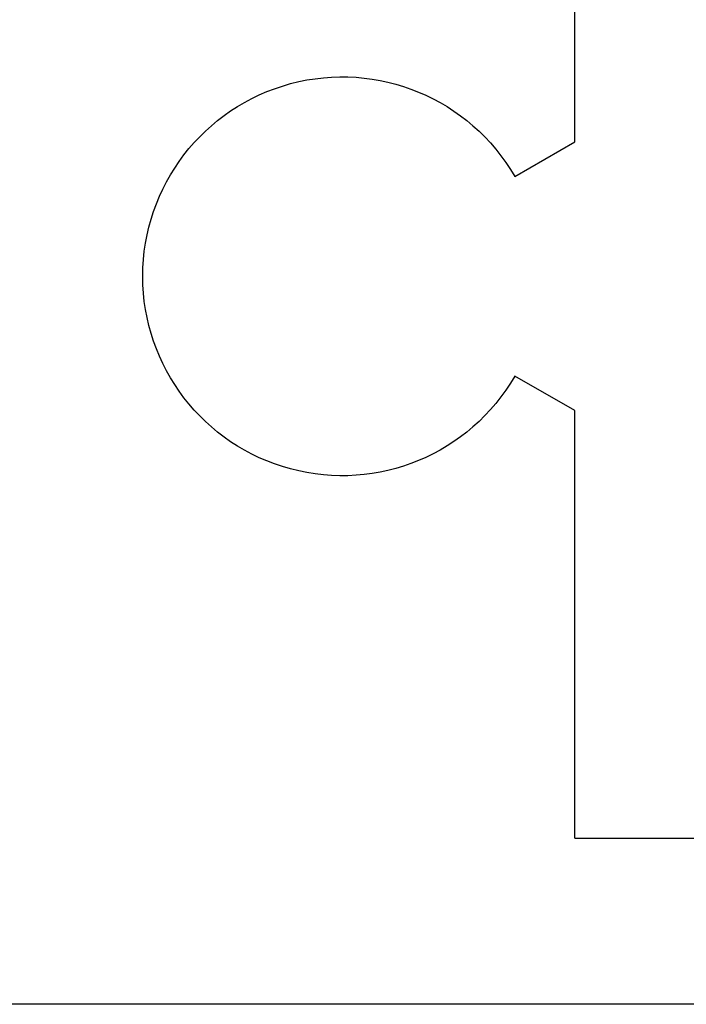
# Model space of a CAD drawing. Extents: x -31 to 136, y 9 to 61.
# Drawn here: x -14 to -14, y 13 to 13 of the extents above; entities that cross this region are included whole.
import ezdxf

# ---------------------------------------------------------------- set-up
doc = ezdxf.new("R2010")
doc.units = 0
doc.header["$LTSCALE"] = 0.3
doc.header["$MEASUREMENT"] = 0
doc.layers.get('0').update_dxf_attribs({"linetype": 'CONTINUOUS'})
doc.layers.add('E650082$0$EXT_SASH', color=6, linetype='CONTINUOUS')

# ---------------------------------------------------------------- blocks, each defined once
blk = doc.blocks.new('E650082')
at = {"layer": 'E650082$0$EXT_SASH'}
for p, q in [((0, 1.281), (0, 0)), ((0.05, 0.656), (0.05, 0.777)), ((0.05, 0.656), (0.17859, 0.656)), ((0.17859, 0.656), (0.189, 0.63796)), ((0.249, 0.63796), (0.25941, 0.656)), ((0.25941, 0.656), (0.45, 0.656))]:
    blk.add_line(p, q, dxfattribs=at)
blk.add_arc((0.219, 0.586), 0.06, 120, 60, dxfattribs=at)
blk = doc.blocks.new('B650082')
blk.add_blockref('E650082', (0, 0))
blk = doc.blocks.new('65___G04')
blk.add_blockref('B650082', (0, 0))

msp = doc.modelspace()

# ---------------------------------------------------------------- block references
at = {"xscale": -1, "rotation": 270}
msp.add_blockref('65___G04', (-14.67999, 12.89665), dxfattribs=at)

doc.saveas('drawing.dxf')
